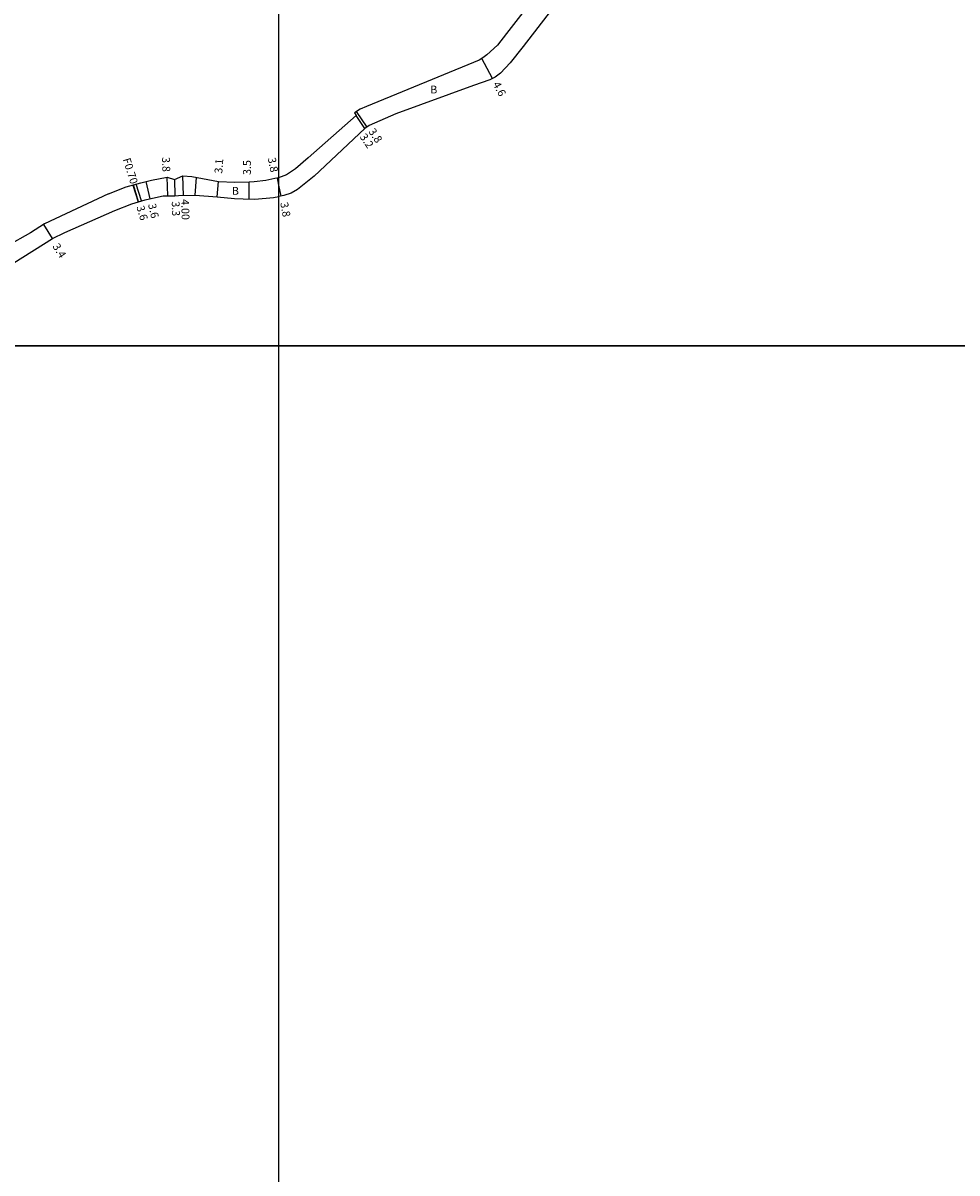
# Model space of a CAD drawing. Units: metres. Extents: x 4000 to 6400, y -102000 to -99000.
# Drawn here: x 4748 to 4938, y -99769 to -99534 of the extents above; entities that cross this region are included whole.
import ezdxf

# ---------------------------------------------------------------- set-up
doc = ezdxf.new("R2010")
doc.units = ezdxf.units.M
doc.header["$LTSCALE"] = 2.5
for name, color, linetype in [('側溝・桝', 7, 'Continuous'), ('図郭', 7, 'Continuous'), ('幅員', 7, 'Continuous'), ('舗装', 7, 'Continuous'), ('道路', 7, 'Continuous')]:
    doc.layers.add(name, color=color, linetype=linetype)

msp = doc.modelspace()

# ---------------------------------------------------------------- linework, layer by layer
at = {"layer": '側溝・桝'}
for points in [[(4772, -99570.45), (4770.92, -99567.02)], [(4770.25, -99567.22), (4771.33, -99570.65)]]:
    msp.add_lwpolyline(points, dxfattribs=at)
at = {"layer": '図郭'}
for points in [[(4000, -99600), (4800, -99600), (4800, -99000), (4000, -99000)], [(4800, -99000), (5600, -99000), (5600, -99600), (4800, -99600)], [(4000, -100200), (4800, -100200), (4800, -99600), (4000, -99600)], [(5600, -100200), (4800, -100200), (4800, -99600), (5600, -99600)]]:
    msp.add_lwpolyline(points, close=True, dxfattribs=at)
at = {"layer": '幅員'}
for points in [[(4843.48, -99545.5), (4841.3, -99541.45)], [(4817.5, -99555.68), (4815.7, -99553.03)], [(4817.93, -99555.39), (4815.8, -99552.24)], [(4773.78, -99570), (4772.97, -99566.49)], [(4777.34, -99569.43), (4777.24, -99565.63)], [(4778.71, -99566.09), (4778.79, -99569.39)], [(4780.52, -99569.34), (4780.42, -99565.35)], [(4787.42, -99569.62), (4787.65, -99566.53)], [(4793.91, -99570.06), (4793.94, -99566.56)], [(4800, -99567.22), (4799.72, -99565.75)], [(4771.39, -99570.63), (4770.37, -99567.18)], [(4800.43, -99569.48), (4800, -99567.22)], [(4753.86, -99578.14), (4752.07, -99575.26)]]:
    msp.add_lwpolyline(points, dxfattribs=at)
at = {"layer": '舗装'}
msp.add_lwpolyline([(4782.94, -99569.28), (4783.18, -99565.67)], dxfattribs=at)
at = {"layer": '道路'}
for points in [[(4852.35, -99528.59), (4846.36, -99536.31), (4844.51, -99538.68), (4842.37, -99540.71), (4841.56, -99541.31), (4840.75, -99541.75), (4817.83, -99551.18), (4816.51, -99551.76), (4815.37, -99552.53), (4815.7, -99553.03), (4805.97, -99561.7), (4803.37, -99563.94), (4801.56, -99565.12), (4800.41, -99565.56), (4800.01, -99565.69), (4800, -99565.7)], [(4855.75, -99531.22), (4849.75, -99538.95), (4847.12, -99542.33), (4845.1, -99544.41), (4844.03, -99545.21), (4842.93, -99545.8), (4839.62, -99546.94), (4823.78, -99552.71), (4818.36, -99555.09), (4817.5, -99555.68), (4807.15, -99565.4), (4803.74, -99568.15), (4802.45, -99568.88), (4800.98, -99569.38), (4800, -99569.56)], [(4765.24, -99569.03), (4768.88, -99567.62), (4771.83, -99566.75), (4774.06, -99566.24), (4777.24, -99565.63), (4778.71, -99566.09), (4780.42, -99565.35), (4782.22, -99565.49), (4787.65, -99566.53), (4790.98, -99566.65), (4793.94, -99566.56), (4794.93, -99566.48), (4797.33, -99566.21), (4799.17, -99565.85), (4800, -99565.7)], [(4765.24, -99569.03), (4752.21, -99575.16), (4749.38, -99576.93), (4739.65, -99582.4), (4736.07, -99583.75), (4734.05, -99584.3), (4730.23, -99584.91), (4724.41, -99585.84), (4720.29, -99586.94), (4718.49, -99587.81), (4716.02, -99589.55), (4710.4, -99594.93), (4708.52, -99597.18), (4706.94, -99598.31), (4703.89, -99599.98), (4703.8, -99600)], [(4745.96, -99583.07), (4753.86, -99578.14), (4756.38, -99576.92), (4766.54, -99572.39), (4770.04, -99571.03), (4772.74, -99570.24), (4774.81, -99569.76), (4776.38, -99569.45), (4778.79, -99569.39), (4779.52, -99569.37), (4782.94, -99569.28), (4787.42, -99569.62), (4790.96, -99569.96), (4792.73, -99570.05), (4795.1, -99570.07), (4798.85, -99569.78), (4800, -99569.56)]]:
    msp.add_lwpolyline(points, dxfattribs=at)

# ---------------------------------------------------------------- texts
at = {"layer": '側溝・桝'}
msp.add_text('F0.70', height=1.6, rotation=287.4395, dxfattribs=at).set_placement((4768.15, -99561.98))
at = {"layer": '幅員'}
for s, rotation, p in [('4.6', 298.2727, (4843.49, -99546.67)), ('3.2', 304.1159, (4816.36, -99557.39)), ('3.8', 304.1159, (4818.14, -99556.32)), ('3.8', 271.4935, (4776.17, -99561.53)), ('3.1', 85.6924, (4788.43, -99564.94)), ('3.5', 89.638, (4794.27, -99565.17)), ('3.8', 280.631, (4797.72, -99561.75)), ('3.6', 286.4321, (4770.94, -99571.68)), ('3.6', 282.914, (4773.32, -99571.17)), ('3.3', 271.4935, (4778.15, -99570.55)), ('4.00', 271.4233, (4780.07, -99570.11)), ('3.8', 280.631, (4800.25, -99570.87)), ('3.4', 301.9238, (4753.79, -99579.72))]:
    msp.add_text(s, height=1.6, rotation=rotation, dxfattribs=at).set_placement(p)
at = {"layer": '舗装'}
for p in [(4830.82, -99548.56), (4790.41, -99569.21)]:
    msp.add_text('B', height=1.6, dxfattribs=at).set_placement(p)

doc.saveas('drawing.dxf')
